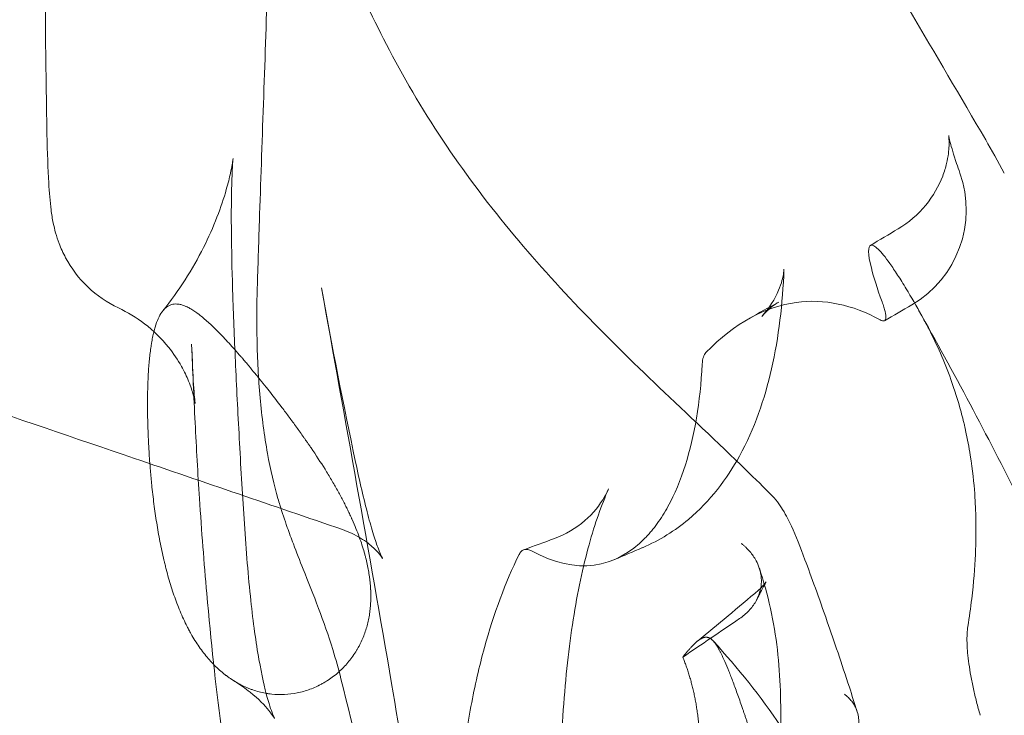
# Model space of a CAD drawing. Units: millimetres. Extents: x 64085 to 77097, y 2996 to 12935.
# Drawn here: x 69448 to 69492, y 8238 to 8270 of the extents above; entities that cross this region are included whole.
import ezdxf

# ---------------------------------------------------------------- set-up
doc = ezdxf.new("R2010")
doc.units = ezdxf.units.MM
doc.header["$LTSCALE"] = 25

# ---------------------------------------------------------------- blocks, each defined once
blk = doc.blocks.new('A$C654149B7')
at = {"color": 0, "linetype": 'Continuous', "lineweight": 0, "extrusion": (0, 0, -1)}
blk.add_arc((-25224.059, 10146.295), 5, 160.4643, 239.6821, dxfattribs=at)
at = {"color": 0, "linetype": 'Continuous', "lineweight": 0}
for centre, major_axis, ratio, start_param, end_param in [((25224.109, 10146.314), (4.663, 1.653), 0.000004, 0, 0.000017), ((25215.724, 10143.783), (5.043, -0.192), 0.000004, 0, 0.000016), ((25191.807, 10142.877), (4.998, -0.153), 0.523764, -0.000013, 0.000109), ((25216.081, 10144.843), (3.673, -3.393), 0.966928, -0.000001, 0.000006)]:
    blk.add_ellipse(centre, major_axis=major_axis, ratio=ratio, start_param=start_param, end_param=end_param, dxfattribs=at)
at = {"color": 0, "linetype": 'Continuous', "lineweight": 0, "extrusion": (0, 0, -1)}
for centre, major_axis, ratio, start_param, end_param in [((25208.213, 10135.617), (4.575, -2.015), 0.000013, 0, 0.000055), ((25193.062, 10131.374), (4.77, 1.498), 0.56757, -0.000022, -0.000001)]:
    blk.add_ellipse(centre, major_axis=major_axis, ratio=ratio, start_param=start_param, end_param=end_param, dxfattribs=at)
at = {"color": 0, "linetype": 'Continuous', "lineweight": 0}
for points, knots in [([(25200.826, 10223.873), (25200.826, 10223.873), (25200.83, 10223.829), (25200.862, 10223.571), (25200.901, 10223.253), (25201.039, 10222.274), (25201.129, 10221.667), (25201.365, 10220.203), (25201.502, 10219.394), (25201.821, 10217.638), (25201.998, 10216.709), (25202.392, 10214.753), (25202.611, 10213.719), (25203.096, 10211.531), (25203.368, 10210.363), (25203.978, 10207.861), (25204.323, 10206.515), (25205.103, 10203.613), (25205.546, 10202.049), (25206.556, 10198.661), (25207.132, 10196.836), (25208.436, 10192.919), (25209.176, 10190.831), (25210.857, 10186.348), (25211.814, 10183.96), (25213.98, 10178.872), (25215.208, 10176.181), (25217.972, 10170.503), (25219.528, 10167.538), (25222.88, 10161.503), (25224.68, 10158.43), (25227.647, 10153.392), (25228.801, 10151.44), (25229.946, 10149.473)], [66.689991, 66.689991, 66.689991, 66.689991, 70.07492, 70.07492, 75.963688, 75.963688, 80.922635, 80.922635, 85.040229, 85.040229, 88.652976, 88.652976, 92.150712, 92.150712, 95.857079, 95.857079, 100.030863, 100.030863, 104.889312, 104.889312, 110.652816, 110.652816, 117.416475, 117.416475, 125.39615, 125.39615, 134.716349, 134.716349, 145.42164, 145.42164, 156.644802, 156.644802, 163.694809, 163.694809, 163.694809, 163.694809]), ([(25197.529, 10187.668), (25197.61, 10185.069), (25197.662, 10182.199), (25197.671, 10177.46), (25197.664, 10175.749), (25197.633, 10172.085), (25197.605, 10170.116), (25197.533, 10166.222), (25197.49, 10164.289), (25197.39, 10160.463), (25197.334, 10158.561), (25197.214, 10154.803), (25197.15, 10152.938), (25197.022, 10149.292), (25196.959, 10147.497), (25196.868, 10144.731), (25196.835, 10143.71), (25196.805, 10142.725)], [0, 0, 0, 0, 10.080746, 10.080746, 15.537508, 15.537508, 21.558866, 21.558866, 27.344948, 27.344948, 33.04069, 33.04069, 38.740675, 38.740675, 44.452008, 44.452008, 47.923556, 47.923556, 47.923556, 47.923556]), ([(25187.239, 10149.739), (25187.183, 10152.476), (25187.158, 10155.213), (25187.149, 10162.915), (25187.215, 10167.876), (25187.293, 10172.829)], [0, 0, 0, 0, 10.000358, 10.000358, 28.152419, 28.152419, 28.152419, 28.152419]), ([(25197.585, 10169.055), (25197.773, 10168.11), (25197.974, 10167.182), (25198.553, 10164.784), (25199.031, 10162.989), (25200.043, 10159.93), (25200.462, 10158.774), (25201.484, 10156.268), (25202.106, 10154.914), (25203.578, 10152.105), (25204.448, 10150.642), (25206.355, 10147.823), (25207.388, 10146.456), (25209.567, 10143.844), (25210.711, 10142.588), (25213.084, 10140.142), (25214.319, 10138.948), (25216.896, 10136.508), (25218.24, 10135.255), (25219.742, 10133.777), (25219.942, 10133.579), (25220.14, 10133.38)], [14.068356, 14.068356, 14.068356, 14.068356, 20.198732, 20.198732, 28.6166, 28.6166, 33.314101, 33.314101, 38.581342, 38.581342, 44.24372, 44.24372, 49.649129, 49.649129, 54.816358, 54.816358, 59.955504, 59.955504, 65.462288, 65.462288, 66.309836, 66.309836, 66.309836, 66.309836]), ([(25190.491, 10141.834), (25189.979, 10142.074), (25189.501, 10142.402), (25188.689, 10143.178), (25188.343, 10143.639), (25187.972, 10144.331), (25187.874, 10144.551), (25187.666, 10145.098), (25187.583, 10145.417), (25187.482, 10145.905), (25187.452, 10146.101), (25187.375, 10146.691), (25187.346, 10147.077), (25187.282, 10148.15), (25187.256, 10148.896), (25187.239, 10149.739)], [0, 0, 0, 0, 1.70285, 1.70285, 3.402926, 3.402926, 4.166827, 4.166827, 5.368836, 5.368836, 6.374069, 6.374069, 8.531536, 8.531536, 11.571007, 11.571007, 11.571007, 11.571007]), ([(25225.958, 10145.429), (25226.437, 10145.715), (25226.87, 10146.089), (25227.555, 10146.921), (25227.818, 10147.389), (25228.063, 10148.031), (25228.122, 10148.226), (25228.24, 10148.726), (25228.268, 10149.005), (25228.283, 10149.38), (25228.276, 10149.501), (25228.265, 10149.641), (25228.26, 10149.671), (25228.26, 10149.671), (25228.26, 10149.668), (25228.266, 10149.634), (25228.288, 10149.525), (25228.388, 10149.138), (25228.486, 10148.806), (25228.668, 10148.263), (25228.718, 10148.119), (25228.772, 10147.967)], [0, 0, 0, 0, 1.783008, 1.783008, 3.537495, 3.537495, 4.319714, 4.319714, 5.698406, 5.698406, 6.913127, 6.913127, 8.016386, 8.016386, 8.372575, 8.372575, 10.481885, 10.481885, 13.434605, 13.434605, 14.413871, 14.413871, 14.413871, 14.413871]), ([(25192.509, 10141.698), (25193.237, 10142.612), (25193.864, 10143.599), (25194.825, 10145.504), (25195.181, 10146.459), (25195.479, 10147.5), (25195.542, 10147.759), (25195.651, 10148.26), (25195.685, 10148.475), (25195.704, 10148.609), (25195.706, 10148.629), (25195.706, 10148.629), (25195.704, 10148.609), (25195.693, 10148.493), (25195.68, 10148.324), (25195.653, 10147.791), (25195.639, 10147.387), (25195.623, 10146.356), (25195.623, 10145.696), (25195.642, 10144.179), (25195.663, 10143.294), (25195.726, 10141.362), (25195.77, 10140.291), (25195.874, 10138.051), (25195.935, 10136.864), (25196.065, 10134.454), (25196.136, 10133.213), (25196.3, 10130.803), (25196.396, 10129.614), (25196.619, 10127.537), (25196.746, 10126.612), (25197.007, 10125.142), (25197.144, 10124.543), (25197.371, 10123.722), (25197.47, 10123.448), (25197.572, 10123.197), (25197.597, 10123.148), (25197.597, 10123.148), (25197.593, 10123.156), (25197.556, 10123.22), (25197.48, 10123.343), (25197.15, 10123.744), (25196.863, 10124.044), (25196.267, 10124.52), (25196.022, 10124.695), (25195.749, 10124.865)], [0, 0, 0, 0, 3.672128, 3.672128, 7.138806, 7.138806, 8.451194, 8.451194, 10.27132, 10.27132, 11.099144, 11.099144, 11.907628, 11.907628, 13.775375, 13.775375, 16.212823, 16.212823, 19.070664, 19.070664, 22.237632, 22.237632, 25.657545, 25.657545, 29.225688, 29.225688, 32.910782, 32.910782, 36.572754, 36.572754, 39.854444, 39.854444, 42.756345, 42.756345, 45.409309, 45.409309, 47.304963, 47.304963, 48.090257, 48.090257, 51.107574, 51.107574, 54.827322, 54.827322, 56.891142, 56.891142, 56.891142, 56.891142]), ([(25227.039, 10141.467), (25226.786, 10141.924), (25226.549, 10142.336), (25226.192, 10142.928), (25226.062, 10143.139), (25225.876, 10143.426), (25225.816, 10143.517), (25225.699, 10143.69), (25225.641, 10143.775), (25225.376, 10144.148), (25225.197, 10144.367), (25224.979, 10144.577), (25224.916, 10144.627), (25224.806, 10144.687), (25224.759, 10144.697), (25224.577, 10144.647), (25224.579, 10144.302), (25224.845, 10143.241), (25225.007, 10142.728), (25225.231, 10142.116)], [0.0251681, 0.0251681, 0.0251681, 0.0251681, 0.125, 0.125, 0.1875, 0.1875, 0.21875, 0.21875, 0.25, 0.25, 0.375, 0.375, 0.4375, 0.4375, 0.5, 0.5, 0.75, 0.75, 0.90877, 0.90877, 0.90877, 0.90877]), ([(25220.767, 10143.592), (25220.707, 10142.026), (25220.531, 10140.511), (25219.885, 10137.678), (25219.431, 10136.345), (25218.169, 10134.053), (25217.416, 10133.048), (25215.816, 10131.705), (25215.112, 10131.258), (25214.332, 10130.927)], [0, 0, 0, 0, 8.913988, 8.913988, 17.42765, 17.42765, 24.489517, 24.489517, 28.816908, 28.816908, 28.816908, 28.816908]), ([(25219.754, 10141.45), (25220.097, 10141.821), (25220.362, 10142.251), (25220.59, 10142.793), (25220.641, 10142.944), (25220.706, 10143.182), (25220.726, 10143.276), (25220.761, 10143.479), (25220.765, 10143.561), (25220.767, 10143.592)], [0, 0, 0, 0, 1.779616, 1.779616, 2.505427, 2.505427, 3.083276, 3.083276, 4.014657, 4.014657, 4.014657, 4.014657]), ([(25194.721, 9955.637), (25194.961, 9958.911), (25195.246, 9962.185), (25196.078, 9970.601), (25196.682, 9975.752), (25197.947, 9985.303), (25198.591, 9989.706), (25199.85, 9997.889), (25200.454, 10001.674), (25201.696, 10009.524), (25202.335, 10013.593), (25203.694, 10022.777), (25204.385, 10027.895), (25205.593, 10038.512), (25206.104, 10044.014), (25206.885, 10055.104), (25207.155, 10060.694), (25207.428, 10071.62), (25207.443, 10076.958), (25207.189, 10087.397), (25206.931, 10092.502), (25206.126, 10102.146), (25205.613, 10106.692), (25204.389, 10115.741), (25203.677, 10120.247), (25201.899, 10130.751), (25200.797, 10136.744), (25199.732, 10142.749)], [0, 0, 0, 0, 10.00116, 10.00116, 25.681441, 25.681441, 39.034738, 39.034738, 50.523051, 50.523051, 62.900856, 62.900856, 78.466937, 78.466937, 95.098502, 95.098502, 111.910697, 111.910697, 127.924508, 127.924508, 143.245079, 143.245079, 156.957659, 156.957659, 170.652799, 170.652799, 188.951755, 188.951755, 188.951755, 188.951755]), ([(25196.805, 10142.725), (25196.783, 10142.005), (25196.777, 10141.199), (25196.814, 10139.519), (25196.858, 10138.622), (25197.013, 10136.879), (25197.127, 10136.008), (25197.407, 10134.463), (25197.571, 10133.758), (25197.774, 10133.062), (25197.803, 10132.965), (25197.833, 10132.872)], [0, 0, 0, 0, 2.620928, 2.620928, 5.275381, 5.275381, 7.873323, 7.873323, 10.302661, 10.302661, 10.706207, 10.706207, 10.706207, 10.706207]), ([(25225.138, 10141.288), (25223.884, 10141.982), (25222.597, 10142.257), (25219.923, 10141.894), (25218.539, 10141.16), (25217.22, 10139.809)], [0.0628987, 0.0628987, 0.0628987, 0.0628987, 0.5, 0.5, 0.9810813, 0.9810813, 0.9810813, 0.9810813]), ([(25225.138, 10141.288), (25225.217, 10141.244), (25225.278, 10141.23), (25225.343, 10141.251), (25225.361, 10141.265), (25225.381, 10141.297), (25225.386, 10141.309), (25225.395, 10141.338), (25225.398, 10141.354), (25225.408, 10141.442), (25225.398, 10141.54), (25225.362, 10141.696), (25225.354, 10141.728), (25225.335, 10141.797), (25225.325, 10141.834), (25225.29, 10141.947), (25225.263, 10142.028), (25225.231, 10142.116)], [0, 0, 0, 0, 0.25, 0.25, 0.375, 0.375, 0.4375, 0.4375, 0.5, 0.5, 0.75, 0.75, 0.8125, 0.8125, 0.875, 0.875, 1, 1, 1, 1]), ([(25193.82, 10140.182), (25193.848, 10139.451), (25193.878, 10138.82), (25193.938, 10137.893), (25193.973, 10137.556), (25193.982, 10137.49), (25193.983, 10137.487), (25193.983, 10137.487), (25193.978, 10137.523), (25193.948, 10137.669), (25193.927, 10137.759), (25193.85, 10138.039), (25193.781, 10138.259), (25193.594, 10138.715), (25193.485, 10138.945), (25193.193, 10139.467), (25192.996, 10139.763), (25192.457, 10140.435), (25192.083, 10140.802), (25191.308, 10141.395), (25190.909, 10141.638), (25190.49, 10141.834)], [0, 0, 0, 0, 3.631677, 3.631677, 7.117878, 7.117878, 7.438889, 7.438889, 8.550105, 8.550105, 9.358295, 9.358295, 10.416935, 10.416935, 11.308882, 11.308882, 12.435923, 12.435923, 14.02165, 14.02165, 15.426195, 15.426195, 15.426195, 15.426195]), ([(25197.463, 10124.262), (25197.415, 10124.267), (25197.366, 10124.273), (25197.318, 10124.28), (25197.27, 10124.287), (25197.221, 10124.295), (25197.173, 10124.304), (25197.077, 10124.322), (25196.981, 10124.343), (25196.886, 10124.369), (25196.791, 10124.394), (25196.696, 10124.423), (25196.603, 10124.455), (25196.556, 10124.472), (25196.509, 10124.489), (25196.462, 10124.507), (25196.416, 10124.525), (25196.37, 10124.544), (25196.324, 10124.564), (25196.232, 10124.603), (25196.141, 10124.646), (25196.051, 10124.693), (25196.007, 10124.716), (25195.962, 10124.74), (25195.918, 10124.765), (25195.907, 10124.771), (25195.896, 10124.777), (25195.885, 10124.784), (25195.874, 10124.79), (25195.863, 10124.796), (25195.851, 10124.803), (25195.829, 10124.816), (25195.807, 10124.829), (25195.785, 10124.843), (25195.697, 10124.897), (25195.612, 10124.952), (25195.527, 10125.012), (25195.484, 10125.042), (25195.442, 10125.073), (25195.399, 10125.106), (25195.388, 10125.114), (25195.377, 10125.122), (25195.367, 10125.13), (25195.356, 10125.139), (25195.345, 10125.147), (25195.335, 10125.155), (25195.314, 10125.171), (25195.293, 10125.188), (25195.272, 10125.205), (25195.188, 10125.272), (25195.107, 10125.342), (25195.027, 10125.416), (25194.947, 10125.489), (25194.87, 10125.564), (25194.794, 10125.642), (25194.643, 10125.798), (25194.5, 10125.965), (25194.364, 10126.142), (25194.228, 10126.319), (25194.098, 10126.507), (25193.973, 10126.707), (25193.91, 10126.807), (25193.849, 10126.91), (25193.789, 10127.016), (25193.759, 10127.07), (25193.729, 10127.124), (25193.7, 10127.179), (25193.693, 10127.192), (25193.685, 10127.206), (25193.678, 10127.22), (25193.674, 10127.227), (25193.671, 10127.234), (25193.667, 10127.24), (25193.663, 10127.247), (25193.66, 10127.254), (25193.656, 10127.261), (25193.642, 10127.288), (25193.628, 10127.316), (25193.614, 10127.344), (25193.557, 10127.454), (25193.502, 10127.568), (25193.449, 10127.683), (25193.396, 10127.798), (25193.344, 10127.915), (25193.295, 10128.034), (25193.195, 10128.271), (25193.103, 10128.515), (25193.016, 10128.766), (25192.929, 10129.017), (25192.849, 10129.275), (25192.773, 10129.54), (25192.735, 10129.673), (25192.698, 10129.808), (25192.663, 10129.944), (25192.645, 10130.013), (25192.628, 10130.082), (25192.611, 10130.151), (25192.602, 10130.185), (25192.594, 10130.22), (25192.585, 10130.255), (25192.581, 10130.272), (25192.577, 10130.289), (25192.573, 10130.307), (25192.569, 10130.325), (25192.564, 10130.342), (25192.56, 10130.36), (25192.494, 10130.643), (25192.434, 10130.924), (25192.379, 10131.205), (25192.324, 10131.487), (25192.275, 10131.768), (25192.23, 10132.053), (25192.207, 10132.196), (25192.185, 10132.34), (25192.165, 10132.483), (25192.144, 10132.627), (25192.125, 10132.771), (25192.106, 10132.915), (25192.069, 10133.204), (25192.036, 10133.494), (25192.005, 10133.791), (25192.001, 10133.828), (25191.998, 10133.865), (25191.994, 10133.902), (25191.99, 10133.939), (25191.987, 10133.976), (25191.983, 10134.013), (25191.976, 10134.086), (25191.969, 10134.16), (25191.963, 10134.233), (25191.956, 10134.306), (25191.95, 10134.379), (25191.943, 10134.452), (25191.937, 10134.525), (25191.931, 10134.598), (25191.926, 10134.67), (25191.903, 10134.958), (25191.884, 10135.239), (25191.869, 10135.516), (25191.867, 10135.551), (25191.865, 10135.585), (25191.863, 10135.62), (25191.863, 10135.628), (25191.862, 10135.637), (25191.862, 10135.645), (25191.861, 10135.654), (25191.861, 10135.663), (25191.86, 10135.671), (25191.859, 10135.689), (25191.859, 10135.706), (25191.858, 10135.724), (25191.854, 10135.794), (25191.851, 10135.863), (25191.848, 10135.932), (25191.842, 10136.07), (25191.836, 10136.205), (25191.832, 10136.341), (25191.827, 10136.476), (25191.824, 10136.611), (25191.821, 10136.746), (25191.818, 10136.882), (25191.816, 10137.016), (25191.815, 10137.151), (25191.814, 10137.185), (25191.814, 10137.218), (25191.814, 10137.252), (25191.814, 10137.269), (25191.814, 10137.286), (25191.814, 10137.303), (25191.814, 10137.32), (25191.814, 10137.337), (25191.814, 10137.354), (25191.813, 10137.421), (25191.813, 10137.487), (25191.814, 10137.552), (25191.814, 10137.683), (25191.815, 10137.811), (25191.817, 10137.936), (25191.821, 10138.186), (25191.829, 10138.426), (25191.84, 10138.659), (25191.846, 10138.775), (25191.852, 10138.89), (25191.859, 10139.001), (25191.867, 10139.113), (25191.875, 10139.222), (25191.884, 10139.328), (25191.903, 10139.541), (25191.925, 10139.744), (25191.952, 10139.939), (25191.958, 10139.988), (25191.965, 10140.037), (25191.972, 10140.085), (25191.976, 10140.109), (25191.98, 10140.133), (25191.983, 10140.156), (25191.987, 10140.18), (25191.991, 10140.203), (25191.995, 10140.226), (25192.01, 10140.319), (25192.026, 10140.408), (25192.044, 10140.493), (25192.052, 10140.536), (25192.061, 10140.578), (25192.07, 10140.619), (25192.08, 10140.66), (25192.089, 10140.7), (25192.099, 10140.739), (25192.118, 10140.817), (25192.138, 10140.891), (25192.159, 10140.962), (25192.201, 10141.103), (25192.248, 10141.23), (25192.299, 10141.343), (25192.35, 10141.457), (25192.406, 10141.557), (25192.468, 10141.644), (25192.499, 10141.687), (25192.531, 10141.727), (25192.565, 10141.764), (25192.599, 10141.801), (25192.634, 10141.833), (25192.67, 10141.861), (25192.742, 10141.918), (25192.817, 10141.958), (25192.897, 10141.983), (25192.977, 10142.008), (25193.062, 10142.017), (25193.154, 10142.011), (25193.177, 10142.01), (25193.2, 10142.008), (25193.224, 10142.004), (25193.248, 10142.001), (25193.272, 10141.996), (25193.297, 10141.991), (25193.347, 10141.98), (25193.398, 10141.965), (25193.451, 10141.946), (25193.478, 10141.936), (25193.505, 10141.926), (25193.532, 10141.914), (25193.546, 10141.908), (25193.56, 10141.902), (25193.574, 10141.896), (25193.588, 10141.89), (25193.602, 10141.883), (25193.616, 10141.877), (25193.672, 10141.85), (25193.73, 10141.819), (25193.789, 10141.785), (25193.907, 10141.716), (25194.03, 10141.633), (25194.16, 10141.533), (25194.225, 10141.483), (25194.292, 10141.429), (25194.361, 10141.372), (25194.429, 10141.315), (25194.499, 10141.254), (25194.571, 10141.189), (25194.714, 10141.059), (25194.865, 10140.914), (25195.024, 10140.753), (25195.064, 10140.712), (25195.105, 10140.671), (25195.146, 10140.629), (25195.186, 10140.586), (25195.228, 10140.543), (25195.269, 10140.499), (25195.352, 10140.412), (25195.437, 10140.321), (25195.523, 10140.227), (25195.695, 10140.039), (25195.873, 10139.838), (25196.059, 10139.623), (25196.071, 10139.61), (25196.082, 10139.596), (25196.094, 10139.582), (25196.106, 10139.569), (25196.118, 10139.555), (25196.13, 10139.541), (25196.153, 10139.514), (25196.177, 10139.486), (25196.201, 10139.458), (25196.249, 10139.402), (25196.297, 10139.345), (25196.345, 10139.288), (25196.442, 10139.173), (25196.54, 10139.055), (25196.641, 10138.932), (25196.715, 10138.842), (25196.79, 10138.75), (25196.867, 10138.655)], [0, 0, 0, 0, 1, 1, 1, 2, 2, 2, 3, 3, 3, 4, 4, 4, 5, 5, 5, 6, 6, 6, 7, 7, 7, 8, 8, 8, 9, 9, 9, 10, 10, 10, 11, 11, 11, 12, 12, 12, 13, 13, 13, 14, 14, 14, 15, 15, 15, 16, 16, 16, 17, 17, 17, 18, 18, 18, 19, 19, 19, 20, 20, 20, 21, 21, 21, 22, 22, 22, 23, 23, 23, 24, 24, 24, 25, 25, 25, 26, 26, 26, 27, 27, 27, 28, 28, 28, 29, 29, 29, 30, 30, 30, 31, 31, 31, 32, 32, 32, 33, 33, 33, 34, 34, 34, 35, 35, 35, 36, 36, 36, 37, 37, 37, 38, 38, 38, 39, 39, 39, 40, 40, 40, 41, 41, 41, 42, 42, 42, 43, 43, 43, 44, 44, 44, 45, 45, 45, 46, 46, 46, 47, 47, 47, 48, 48, 48, 49, 49, 49, 50, 50, 50, 51, 51, 51, 52, 52, 52, 53, 53, 53, 54, 54, 54, 55, 55, 55, 56, 56, 56, 57, 57, 57, 58, 58, 58, 59, 59, 59, 60, 60, 60, 61, 61, 61, 62, 62, 62, 63, 63, 63, 64, 64, 64, 65, 65, 65, 66, 66, 66, 67, 67, 67, 68, 68, 68, 69, 69, 69, 70, 70, 70, 71, 71, 71, 72, 72, 72, 73, 73, 73, 74, 74, 74, 75, 75, 75, 76, 76, 76, 77, 77, 77, 78, 78, 78, 79, 79, 79, 80, 80, 80, 81, 81, 81, 82, 82, 82, 83, 83, 83, 84, 84, 84, 85, 85, 85, 86, 86, 86, 87, 87, 87, 88, 88, 88, 89, 89, 89, 90, 90, 90, 91, 91, 91, 92, 92, 92, 93, 93, 93, 94, 94, 94, 95, 95, 95, 96, 96, 96, 96.734549, 96.734549, 96.734549, 96.734549]), ([(25226.89, 10141.735), (25228.479, 10138.909), (25230.022, 10136.04), (25232.171, 10131.672), (25232.855, 10130.215), (25233.509, 10128.743)], [0, 0, 0, 0, 10.003717, 10.003717, 14.931513, 14.931513, 14.931513, 14.931513]), ([(25229.309, 10128.597), (25229.49, 10130.087), (25229.516, 10131.271), (25229.495, 10132.317), (25229.492, 10132.429), (25229.487, 10132.565), (25229.486, 10132.589), (25229.485, 10132.625), (25229.484, 10132.644), (25229.482, 10132.702), (25229.48, 10132.742), (25229.471, 10132.955), (25229.46, 10133.157), (25229.41, 10133.856), (25229.354, 10134.446), (25229.188, 10135.487), (25229.119, 10135.86), (25229.02, 10136.307), (25229.009, 10136.356), (25228.992, 10136.432), (25228.988, 10136.448), (25228.98, 10136.481), (25228.977, 10136.498), (25228.957, 10136.581), (25228.941, 10136.647), (25228.892, 10136.845), (25228.859, 10136.975), (25228.686, 10137.618), (25228.53, 10138.108), (25228.064, 10139.406), (25227.725, 10140.166), (25227.365, 10140.863)], [0, 0, 0, 0, 0.25, 0.25, 0.28125, 0.28125, 0.2890625, 0.2890625, 0.296875, 0.296875, 0.3125, 0.3125, 0.375, 0.375, 0.5, 0.5, 0.5625, 0.5625, 0.5703125, 0.5703125, 0.5742188, 0.5742188, 0.578125, 0.578125, 0.59375, 0.59375, 0.625, 0.625, 0.75, 0.75, 0.9730666, 0.9730666, 0.9730666, 0.9730666]), ([(25200.678, 10131.752), (25197.524, 10132.831), (25194.37, 10133.909), (25185.807, 10136.837), (25180.394, 10138.675), (25174.99, 10140.538)], [0, 0, 0, 0, 10, 10, 27.148796, 27.148796, 27.148796, 27.148796]), ([(25202.642, 10031.67), (25202.642, 10031.67), (25202.646, 10031.699), (25202.666, 10031.859), (25202.693, 10032.071), (25202.769, 10032.683), (25202.822, 10033.121), (25202.954, 10034.246), (25203.036, 10034.974), (25203.225, 10036.728), (25203.333, 10037.79), (25203.559, 10040.217), (25203.678, 10041.607), (25203.908, 10044.654), (25204.019, 10046.325), (25204.229, 10050.12), (25204.322, 10052.29), (25204.463, 10056.841), (25204.509, 10059.233), (25204.56, 10063.916), (25204.569, 10066.189), (25204.59, 10070.628), (25204.603, 10072.813), (25204.607, 10076.661), (25204.603, 10078.328), (25204.555, 10081.277), (25204.518, 10082.588), (25204.405, 10084.857), (25204.336, 10085.849), (25204.152, 10087.806), (25204.033, 10088.772), (25203.662, 10091.121), (25203.349, 10092.627), (25202.663, 10095.325), (25202.332, 10096.485), (25201.504, 10099.17), (25200.986, 10100.698), (25199.574, 10104.755), (25198.646, 10107.309), (25197.327, 10111.662), (25196.86, 10113.456), (25196.212, 10116.359), (25195.984, 10117.53), (25195.541, 10120.068), (25195.34, 10121.422), (25194.914, 10124.678), (25194.701, 10126.645), (25194.385, 10130.224), (25194.272, 10131.695), (25194.101, 10134.309), (25194.035, 10135.467), (25193.917, 10137.813), (25193.865, 10139.008), (25193.82, 10140.176)], [105.845433, 105.845433, 105.845433, 105.845433, 107.133249, 107.133249, 109.943013, 109.943013, 113.51215, 113.51215, 118.084085, 118.084085, 123.676033, 123.676033, 130.045687, 130.045687, 136.908597, 136.908597, 145.353915, 145.353915, 153.953507, 153.953507, 161.579178, 161.579178, 168.352585, 168.352585, 173.28272, 173.28272, 177.236199, 177.236199, 180.586005, 180.586005, 184.219372, 184.219372, 189.340411, 189.340411, 193.06939, 193.06939, 197.98864, 197.98864, 206.168149, 206.168149, 212.098069, 212.098069, 216.367698, 216.367698, 221.613679, 221.613679, 228.689327, 228.689327, 233.112198, 233.112198, 236.562185, 236.562185, 240.220149, 240.220149, 240.220149, 240.220149]), ([(25217.048, 10139.273), (25216.958, 10137.545), (25216.697, 10136), (25216.061, 10133.991), (25215.796, 10133.358), (25215.337, 10132.523), (25215.174, 10132.264), (25214.915, 10131.906), (25214.827, 10131.792), (25214.69, 10131.628), (25214.644, 10131.575), (25214.551, 10131.471), (25214.501, 10131.417), (25213.106, 10129.976), (25211.318, 10129.668), (25209.307, 10130.769)], [0.0166828, 0.0166828, 0.0166828, 0.0166828, 0.25, 0.25, 0.375, 0.375, 0.4375, 0.4375, 0.46875, 0.46875, 0.484375, 0.484375, 0.5, 0.5, 0.9697907, 0.9697907, 0.9697907, 0.9697907]), ([(25196.867, 10138.655), (25196.895, 10138.621), (25196.923, 10138.586), (25196.951, 10138.552), (25196.977, 10138.519), (25197.004, 10138.486), (25197.031, 10138.452), (25197.044, 10138.435), (25197.058, 10138.419), (25197.071, 10138.402), (25197.085, 10138.385), (25197.099, 10138.368), (25197.112, 10138.351), (25197.166, 10138.283), (25197.22, 10138.215), (25197.274, 10138.147), (25197.49, 10137.874), (25197.708, 10137.594), (25197.927, 10137.305), (25198.037, 10137.16), (25198.147, 10137.014), (25198.257, 10136.865), (25198.368, 10136.716), (25198.478, 10136.565), (25198.589, 10136.412), (25198.699, 10136.259), (25198.81, 10136.103), (25198.921, 10135.945), (25198.935, 10135.925), (25198.949, 10135.906), (25198.963, 10135.886), (25198.977, 10135.866), (25198.991, 10135.845), (25199.005, 10135.825), (25199.033, 10135.784), (25199.061, 10135.745), (25199.088, 10135.706), (25199.115, 10135.666), (25199.142, 10135.627), (25199.169, 10135.587), (25199.183, 10135.567), (25199.197, 10135.546), (25199.211, 10135.525), (25199.215, 10135.52), (25199.219, 10135.515), (25199.222, 10135.51), (25199.226, 10135.505), (25199.229, 10135.499), (25199.233, 10135.494), (25199.24, 10135.484), (25199.247, 10135.474), (25199.254, 10135.463), (25199.475, 10135.137), (25199.688, 10134.813), (25199.888, 10134.492), (25199.938, 10134.412), (25199.988, 10134.332), (25200.036, 10134.252), (25200.085, 10134.172), (25200.133, 10134.093), (25200.18, 10134.013), (25200.274, 10133.855), (25200.364, 10133.698), (25200.45, 10133.544), (25200.536, 10133.389), (25200.618, 10133.237), (25200.697, 10133.086), (25200.736, 10133.011), (25200.774, 10132.936), (25200.812, 10132.862), (25200.83, 10132.825), (25200.849, 10132.788), (25200.867, 10132.751), (25200.872, 10132.742), (25200.876, 10132.732), (25200.881, 10132.723), (25200.883, 10132.719), (25200.885, 10132.714), (25200.887, 10132.709), (25200.89, 10132.705), (25200.892, 10132.7), (25200.895, 10132.695), (25200.904, 10132.675), (25200.913, 10132.656), (25200.922, 10132.637), (25200.958, 10132.563), (25200.99, 10132.496), (25201.023, 10132.425), (25201.039, 10132.389), (25201.056, 10132.353), (25201.074, 10132.315), (25201.082, 10132.295), (25201.09, 10132.278), (25201.098, 10132.26), (25201.106, 10132.242), (25201.114, 10132.224), (25201.122, 10132.206), (25201.185, 10132.064), (25201.244, 10131.927), (25201.297, 10131.795), (25201.405, 10131.53), (25201.494, 10131.284), (25201.569, 10131.052), (25201.607, 10130.936), (25201.641, 10130.824), (25201.672, 10130.716), (25201.679, 10130.689), (25201.687, 10130.662), (25201.694, 10130.635), (25201.701, 10130.609), (25201.708, 10130.583), (25201.715, 10130.557), (25201.729, 10130.506), (25201.742, 10130.455), (25201.754, 10130.404), (25201.779, 10130.302), (25201.802, 10130.202), (25201.822, 10130.103), (25201.843, 10130.004), (25201.861, 10129.906), (25201.877, 10129.808), (25201.885, 10129.758), (25201.893, 10129.709), (25201.9, 10129.659), (25201.908, 10129.609), (25201.914, 10129.56), (25201.921, 10129.51), (25201.933, 10129.41), (25201.943, 10129.31), (25201.951, 10129.21), (25201.955, 10129.16), (25201.959, 10129.11), (25201.962, 10129.061), (25201.962, 10129.049), (25201.963, 10129.036), (25201.964, 10129.024), (25201.964, 10129.018), (25201.964, 10129.012), (25201.965, 10129.006), (25201.965, 10129), (25201.965, 10128.994), (25201.966, 10128.987), (25201.967, 10128.962), (25201.968, 10128.937), (25201.969, 10128.913), (25201.972, 10128.813), (25201.973, 10128.716), (25201.971, 10128.619), (25201.97, 10128.523), (25201.966, 10128.426), (25201.96, 10128.333), (25201.953, 10128.239), (25201.945, 10128.146), (25201.933, 10128.055), (25201.922, 10127.963), (25201.909, 10127.872), (25201.893, 10127.782), (25201.877, 10127.691), (25201.858, 10127.601), (25201.836, 10127.511), (25201.793, 10127.331), (25201.739, 10127.154), (25201.673, 10126.978), (25201.607, 10126.802), (25201.529, 10126.626), (25201.435, 10126.451), (25201.429, 10126.44), (25201.423, 10126.429), (25201.417, 10126.418), (25201.416, 10126.415), (25201.414, 10126.412), (25201.413, 10126.409), (25201.412, 10126.408), (25201.411, 10126.407), (25201.411, 10126.406), (25201.41, 10126.404), (25201.409, 10126.403), (25201.409, 10126.402), (25201.406, 10126.397), (25201.403, 10126.392), (25201.4, 10126.386), (25201.388, 10126.365), (25201.375, 10126.341), (25201.361, 10126.318), (25201.355, 10126.306), (25201.348, 10126.295), (25201.342, 10126.284), (25201.338, 10126.279), (25201.335, 10126.274), (25201.332, 10126.269), (25201.332, 10126.267), (25201.331, 10126.266), (25201.33, 10126.265), (25201.329, 10126.264), (25201.329, 10126.263), (25201.328, 10126.261), (25201.326, 10126.258), (25201.325, 10126.256), (25201.323, 10126.253), (25201.31, 10126.231), (25201.297, 10126.209), (25201.283, 10126.188), (25201.229, 10126.102), (25201.173, 10126.018), (25201.114, 10125.937), (25200.996, 10125.774), (25200.867, 10125.621), (25200.728, 10125.478), (25200.664, 10125.412), (25200.598, 10125.348), (25200.53, 10125.286)], [96.734549, 96.734549, 96.734549, 96.734549, 97, 97, 97, 98, 98, 98, 99, 99, 99, 100, 100, 100, 101, 101, 101, 102, 102, 102, 103, 103, 103, 104, 104, 104, 105, 105, 105, 106, 106, 106, 107, 107, 107, 108, 108, 108, 109, 109, 109, 110, 110, 110, 111, 111, 111, 112, 112, 112, 113, 113, 113, 114, 114, 114, 115, 115, 115, 116, 116, 116, 117, 117, 117, 118, 118, 118, 119, 119, 119, 120, 120, 120, 121, 121, 121, 122, 122, 122, 123, 123, 123, 124, 124, 124, 125, 125, 125, 126, 126, 126, 127, 127, 127, 128, 128, 128, 129, 129, 129, 130, 130, 130, 131, 131, 131, 132, 132, 132, 133, 133, 133, 134, 134, 134, 135, 135, 135, 136, 136, 136, 137, 137, 137, 138, 138, 138, 139, 139, 139, 140, 140, 140, 141, 141, 141, 142, 142, 142, 143, 143, 143, 144, 144, 144, 145, 145, 145, 146, 146, 146, 147, 147, 147, 148, 148, 148, 149, 149, 149, 150, 150, 150, 151, 151, 151, 152, 152, 152, 153, 153, 153, 154, 154, 154, 155, 155, 155, 156, 156, 156, 157, 157, 157, 158, 158, 158, 159, 159, 159, 160, 160, 160, 161, 161, 161, 162, 162, 162, 163, 163, 163, 164, 164, 164, 165, 165, 165, 165.458337, 165.458337, 165.458337, 165.458337]), ([(25201.28, 10134.814), (25201.464, 10133.949), (25201.652, 10133.13), (25201.926, 10132.094), (25202.014, 10131.782), (25202.176, 10131.265), (25202.249, 10131.05), (25202.363, 10130.75), (25202.408, 10130.642), (25202.473, 10130.498), (25202.496, 10130.454), (25202.505, 10130.437), (25202.506, 10130.435), (25202.506, 10130.435), (25202.5, 10130.445), (25202.461, 10130.506), (25202.396, 10130.6), (25202.18, 10130.841), (25202.031, 10130.985), (25201.643, 10131.286), (25201.393, 10131.443), (25200.977, 10131.64), (25200.83, 10131.7), (25200.678, 10131.752)], [0, 0, 0, 0, 2.918408, 2.918408, 4.315047, 4.315047, 5.565747, 5.565747, 6.522514, 6.522514, 7.368587, 7.368587, 7.557747, 7.557747, 8.018852, 8.018852, 9.102107, 9.102107, 10.128671, 10.128671, 11.263706, 11.263706, 11.835544, 11.835544, 11.835544, 11.835544]), ([(25210.322, 10131.342), (25210.829, 10131.528), (25211.308, 10131.813), (25212.082, 10132.482), (25212.393, 10132.872), (25212.677, 10133.365), (25212.738, 10133.488), (25212.788, 10133.602)], [0, 0, 0, 0, 1.802774, 1.802774, 3.515344, 3.515344, 4.093726, 4.093726, 4.093726, 4.093726]), ([(25212.789, 10133.602), (25212.467, 10132.873), (25212.167, 10132.026), (25211.62, 10130.051), (25211.377, 10128.911), (25210.984, 10126.4), (25210.832, 10125.03), (25210.626, 10122.068), (25210.572, 10120.471), (25210.573, 10117.076), (25210.63, 10115.277), (25210.782, 10112.551), (25210.836, 10111.715), (25210.899, 10110.861)], [0, 0, 0, 0, 10.006572, 10.006572, 20.470962, 20.470962, 30.768652, 30.768652, 41.03634, 41.03634, 51.158944, 51.158944, 55.474304, 55.474304, 55.474304, 55.474304]), ([(25220.145, 10133.381), (25220.399, 10133.126), (25220.573, 10132.876), (25220.878, 10132.38), (25220.994, 10132.139), (25221.307, 10131.456), (25221.502, 10130.961), (25222.014, 10129.605), (25222.355, 10128.659), (25223.051, 10126.663), (25223.392, 10125.66), (25223.862, 10124.211), (25223.98, 10123.841), (25224.101, 10123.458)], [0, 0, 0, 0, 1.72144, 1.72144, 3.915353, 3.915353, 7.989917, 7.989917, 13.389062, 13.389062, 17.783112, 17.783112, 19.250321, 19.250321, 19.250321, 19.250321]), ([(25197.833, 10132.872), (25197.94, 10132.53), (25198.054, 10132.184), (25198.261, 10131.594), (25198.352, 10131.346), (25198.589, 10130.72), (25198.739, 10130.342), (25199.356, 10128.795), (25199.851, 10127.566), (25200.378, 10125.853), (25200.503, 10125.405), (25200.614, 10124.955)], [0, 0, 0, 0, 1.367821, 1.367821, 2.393665, 2.393665, 3.932687, 3.932687, 8.557423, 8.557423, 10.161414, 10.161414, 10.161414, 10.161414]), ([(25208.724, 10130.623), (25208.754, 10130.683), (25208.789, 10130.731), (25208.867, 10130.804), (25208.911, 10130.828), (25208.984, 10130.847), (25209.01, 10130.85), (25209.063, 10130.85), (25209.091, 10130.847), (25209.178, 10130.829), (25209.24, 10130.805), (25209.307, 10130.769)], [0, 0, 0, 0, 0.25, 0.25, 0.5, 0.5, 0.625, 0.625, 0.75, 0.75, 1, 1, 1, 1]), ([(25219.644, 10130), (25219.607, 10130.114), (25219.558, 10130.226), (25219.48, 10130.372), (25219.459, 10130.408), (25219.415, 10130.479), (25219.392, 10130.515), (25219.319, 10130.619), (25219.215, 10130.755), (25219.094, 10130.881), (25218.998, 10130.973), (25218.948, 10131.018), (25218.896, 10131.062), (25218.861, 10131.091), (25218.843, 10131.106), (25218.825, 10131.12)], [0.6562648, 0.6562648, 0.6562648, 0.6562648, 0.75, 0.75, 0.78125, 0.78125, 0.8125, 0.8125, 0.875, 0.9375, 0.9375, 0.96875, 0.984375, 0.984375, 1, 1, 1, 1]), ([(25208.724, 10130.623), (25208.09, 10129.346), (25207.568, 10127.934), (25206.909, 10125.532), (25206.704, 10124.639), (25206.439, 10123.237), (25206.357, 10122.76), (25206.245, 10122.028), (25206.209, 10121.781), (25206.157, 10121.408), (25206.141, 10121.283), (25206.116, 10121.094), (25206.108, 10121.031), (25206.092, 10120.905), (25206.085, 10120.845), (25205.946, 10119.701), (25205.845, 10118.584), (25205.737, 10116.85), (25205.709, 10116.263), (25205.676, 10115.367), (25205.667, 10115.066), (25205.652, 10114.46), (25205.647, 10114.159), (25205.614, 10111.532), (25205.687, 10109.028), (25205.847, 10106.341)], [0.0225584, 0.0225584, 0.0225584, 0.0225584, 0.25, 0.25, 0.375, 0.375, 0.4375, 0.4375, 0.46875, 0.46875, 0.484375, 0.484375, 0.4921875, 0.4921875, 0.5, 0.5, 0.625, 0.625, 0.6875, 0.6875, 0.71875, 0.71875, 0.75, 0.75, 0.9810538, 0.9810538, 0.9810538, 0.9810538]), ([(25218.745, 10127.7), (25218.906, 10127.809), (25219.047, 10127.929), (25219.233, 10128.125), (25219.29, 10128.193), (25219.396, 10128.334), (25219.444, 10128.406), (25219.57, 10128.627), (25219.633, 10128.779), (25219.687, 10128.976), (25219.696, 10129.016), (25219.712, 10129.095), (25219.718, 10129.135), (25219.734, 10129.253), (25219.745, 10129.412), (25219.734, 10129.57), (25219.719, 10129.689), (25219.713, 10129.728), (25219.697, 10129.807), (25219.688, 10129.846), (25219.668, 10129.923), (25219.657, 10129.962), (25219.644, 10130)], [0, 0, 0, 0, 0.125, 0.125, 0.1875, 0.1875, 0.25, 0.25, 0.375, 0.375, 0.40625, 0.40625, 0.4375, 0.4375, 0.5, 0.5625, 0.5625, 0.59375, 0.59375, 0.625, 0.625, 0.6562648, 0.6562648, 0.6562648, 0.6562648]), ([(25219.642, 10129.999), (25220.043, 10128.803), (25220.324, 10127.539), (25220.612, 10125.042), (25220.639, 10123.795), (25220.577, 10120.98), (25220.45, 10119.406), (25220.077, 10115.651), (25219.817, 10113.448), (25219.304, 10108.732), (25219.057, 10106.207), (25218.821, 10103.177), (25218.786, 10102.699), (25218.752, 10102.221)], [0, 0, 0, 0, 4.182892, 4.182892, 8.30214, 8.30214, 13.460666, 13.460666, 20.525293, 20.525293, 28.341, 28.341, 29.799287, 29.799287, 29.799287, 29.799287]), ([(25219.879, 10129.235), (25219.867, 10129.212), (25219.853, 10129.187), (25219.801, 10129.089), (25219.755, 10129.002), (25219.678, 10128.854), (25219.652, 10128.803), (25219.586, 10128.677), (25219.55, 10128.609), (25219.512, 10128.537)], [3.565304, 3.565304, 3.565304, 3.565304, 3.939777, 3.939777, 4.92916, 4.92916, 5.429762, 5.429762, 5.934302, 5.934302, 5.934302, 5.934302]), ([(25219.611, 10128.995), (25219.761, 10129.122), (25219.854, 10129.233), (25219.943, 10129.347), (25219.958, 10129.371), (25219.958, 10129.371)], [0, 0, 0, 0, 1.192894, 1.192894, 2.142922, 2.142922, 2.142922, 2.142922]), ([(25219.958, 10129.371), (25219.958, 10129.371), (25219.957, 10129.369), (25219.947, 10129.353), (25219.919, 10129.306), (25219.879, 10129.235)], [2.142922, 2.142922, 2.142922, 2.142922, 2.375583, 2.375583, 3.565304, 3.565304, 3.565304, 3.565304]), ([(25229.132, 10127.348), (25229.115, 10127.244), (25229.104, 10127.13), (25229.092, 10126.882), (25229.091, 10126.748), (25229.097, 10126.532), (25229.1, 10126.457), (25229.107, 10126.341), (25229.11, 10126.302), (25229.116, 10126.223), (25229.119, 10126.183), (25229.138, 10125.98), (25229.177, 10125.642), (25229.235, 10125.278), (25229.287, 10124.995), (25229.305, 10124.898), (25229.344, 10124.704), (25229.364, 10124.607), (25229.429, 10124.312), (25229.476, 10124.113), (25229.579, 10123.711), (25229.634, 10123.507), (25229.694, 10123.3)], [0, 0, 0, 0, 0.125, 0.125, 0.25, 0.25, 0.3125, 0.3125, 0.34375, 0.34375, 0.375, 0.375, 0.5, 0.625, 0.625, 0.6875, 0.6875, 0.75, 0.75, 0.875, 0.875, 1, 1, 1, 1]), ([(25220.132, 10119.556), (25220.123, 10119.59), (25220.104, 10119.658), (25220.076, 10119.76), (25220.048, 10119.861), (25220.02, 10119.961), (25219.991, 10120.061), (25219.963, 10120.16), (25219.935, 10120.258), (25219.907, 10120.356), (25219.879, 10120.453), (25219.851, 10120.55), (25219.823, 10120.645), (25219.795, 10120.74), (25219.767, 10120.835), (25219.74, 10120.928), (25219.712, 10121.021), (25219.684, 10121.114), (25219.656, 10121.205), (25219.629, 10121.296), (25219.601, 10121.387), (25219.574, 10121.477), (25219.547, 10121.566), (25219.519, 10121.654), (25219.492, 10121.742), (25219.465, 10121.829), (25219.438, 10121.915), (25219.411, 10122.001), (25219.384, 10122.085), (25219.357, 10122.17), (25219.331, 10122.253), (25219.304, 10122.336), (25219.278, 10122.419), (25219.252, 10122.5), (25219.225, 10122.581), (25219.199, 10122.661), (25219.173, 10122.741), (25219.147, 10122.82), (25219.122, 10122.898), (25219.096, 10122.975), (25219.071, 10123.052), (25219.045, 10123.128), (25219.02, 10123.204), (25218.995, 10123.279), (25218.97, 10123.353), (25218.945, 10123.426), (25218.92, 10123.499), (25218.826, 10123.775), (25218.666, 10124.23), (25218.454, 10124.81), (25218.258, 10125.319), (25218.077, 10125.756), (25217.955, 10126.022), (25217.882, 10126.168), (25217.853, 10126.223), (25217.825, 10126.276), (25217.797, 10126.327), (25217.769, 10126.375), (25217.742, 10126.421), (25217.715, 10126.464), (25217.688, 10126.506), (25217.661, 10126.545), (25217.635, 10126.581), (25217.608, 10126.616), (25217.582, 10126.648), (25217.556, 10126.677), (25217.529, 10126.705), (25217.503, 10126.73), (25217.477, 10126.753), (25217.45, 10126.773), (25217.424, 10126.791), (25217.398, 10126.807), (25217.371, 10126.821), (25217.344, 10126.832), (25217.317, 10126.841), (25217.29, 10126.847), (25217.262, 10126.852), (25217.234, 10126.854), (25217.206, 10126.853), (25217.177, 10126.851), (25217.148, 10126.846), (25217.119, 10126.839), (25217.089, 10126.829), (25217.058, 10126.817), (25217.027, 10126.803), (25216.995, 10126.787), (25216.963, 10126.768), (25216.93, 10126.747), (25216.896, 10126.724), (25216.861, 10126.698), (25216.826, 10126.67), (25216.789, 10126.64), (25216.752, 10126.607), (25216.714, 10126.571), (25216.675, 10126.534), (25216.635, 10126.494), (25216.593, 10126.451), (25216.551, 10126.406), (25216.508, 10126.358), (25216.463, 10126.308), (25216.417, 10126.255), (25216.369, 10126.199), (25216.321, 10126.141), (25216.271, 10126.08), (25216.219, 10126.016), (25216.184, 10125.971), (25216.166, 10125.948)], [0, 0, 0, 0, 0.005829, 0.011651, 0.017466, 0.023274, 0.029075, 0.03487, 0.040659, 0.046441, 0.052217, 0.057987, 0.063752, 0.069511, 0.075264, 0.081013, 0.086756, 0.092494, 0.098227, 0.103955, 0.109679, 0.115398, 0.121113, 0.126823, 0.13253, 0.138232, 0.143931, 0.149625, 0.155316, 0.161004, 0.166688, 0.172369, 0.178047, 0.183721, 0.189393, 0.195061, 0.200727, 0.20639, 0.212051, 0.217709, 0.223365, 0.229019, 0.23467, 0.24032, 0.245967, 0.251612, 0.257256, 0.262898, 0.316566, 0.369634, 0.422174, 0.474244, 0.525884, 0.53507, 0.544243, 0.553405, 0.562555, 0.571693, 0.580819, 0.589934, 0.599036, 0.608126, 0.617205, 0.626272, 0.635326, 0.644369, 0.653399, 0.662417, 0.671423, 0.680417, 0.689398, 0.698367, 0.707324, 0.716268, 0.7252, 0.73412, 0.743028, 0.751924, 0.760808, 0.769681, 0.778543, 0.787395, 0.796236, 0.805068, 0.813891, 0.822706, 0.831514, 0.840316, 0.849113, 0.857907, 0.866698, 0.87549, 0.884283, 0.893079, 0.901881, 0.910692, 0.919514, 0.92835, 0.937203, 0.946078, 0.954977, 0.963905, 0.972866, 0.981866, 0.990908, 1, 1, 1, 1]), ([(25216.166, 10125.948), (25216.179, 10125.915), (25216.206, 10125.847), (25216.245, 10125.744), (25216.283, 10125.641), (25216.321, 10125.538), (25216.357, 10125.433), (25216.392, 10125.328), (25216.426, 10125.222), (25216.46, 10125.116), (25216.492, 10125.008), (25216.523, 10124.9), (25216.553, 10124.79), (25216.582, 10124.68), (25216.61, 10124.569), (25216.637, 10124.457), (25216.663, 10124.344), (25216.688, 10124.23), (25216.711, 10124.115), (25216.734, 10123.999), (25216.755, 10123.881), (25216.776, 10123.763), (25216.803, 10123.595), (25216.835, 10123.376), (25216.869, 10123.104), (25216.9, 10122.827), (25216.925, 10122.546), (25216.947, 10122.259), (25216.964, 10121.968), (25216.976, 10121.672), (25216.985, 10121.371), (25216.99, 10120.974), (25216.986, 10120.482), (25216.97, 10119.893), (25216.943, 10119.3), (25216.906, 10118.705), (25216.86, 10118.11), (25216.807, 10117.516), (25216.747, 10116.924), (25216.683, 10116.336), (25216.614, 10115.752), (25216.536, 10115.106), (25216.447, 10114.39), (25216.346, 10113.599), (25216.243, 10112.797), (25216.136, 10111.983), (25216.029, 10111.161), (25215.921, 10110.329), (25215.814, 10109.488), (25215.725, 10108.778), (25215.654, 10108.202), (25215.6, 10107.76), (25215.547, 10107.315), (25215.494, 10106.868), (25215.442, 10106.417), (25215.39, 10105.964), (25215.339, 10105.508), (25215.288, 10105.049), (25215.239, 10104.587), (25215.189, 10104.121), (25215.141, 10103.654), (25215.094, 10103.183), (25215.047, 10102.709), (25215.001, 10102.232), (25214.971, 10101.913), (25214.957, 10101.753)], [0, 0, 0, 0, 0.004659, 0.009319, 0.01399, 0.01868, 0.023391, 0.028123, 0.032878, 0.037658, 0.042465, 0.047299, 0.052162, 0.057055, 0.06198, 0.066937, 0.071929, 0.076956, 0.08202, 0.087122, 0.092263, 0.097444, 0.102666, 0.114337, 0.126172, 0.138174, 0.150349, 0.162699, 0.175226, 0.187932, 0.20082, 0.213889, 0.238813, 0.26387, 0.289002, 0.314149, 0.339251, 0.364249, 0.389083, 0.413695, 0.438048, 0.462117, 0.494309, 0.526886, 0.559799, 0.593006, 0.626468, 0.660152, 0.694027, 0.728069, 0.745619, 0.763252, 0.780968, 0.798766, 0.816646, 0.834608, 0.852651, 0.870776, 0.888983, 0.907274, 0.925647, 0.944105, 0.962649, 0.98128, 1, 1, 1, 1]), ([(25200.53, 10125.286), (25200.449, 10125.214), (25200.365, 10125.144), (25200.277, 10125.077), (25200.197, 10125.016), (25200.113, 10124.957), (25200.027, 10124.9), (25199.984, 10124.872), (25199.941, 10124.845), (25199.896, 10124.818), (25199.891, 10124.815), (25199.885, 10124.812), (25199.88, 10124.808), (25199.877, 10124.807), (25199.874, 10124.805), (25199.871, 10124.803), (25199.868, 10124.802), (25199.865, 10124.8), (25199.863, 10124.798), (25199.852, 10124.792), (25199.842, 10124.786), (25199.831, 10124.78), (25199.808, 10124.767), (25199.785, 10124.754), (25199.762, 10124.741), (25199.715, 10124.715), (25199.666, 10124.69), (25199.622, 10124.667), (25199.616, 10124.664), (25199.61, 10124.661), (25199.605, 10124.659), (25199.599, 10124.656), (25199.593, 10124.653), (25199.588, 10124.65), (25199.576, 10124.644), (25199.564, 10124.639), (25199.553, 10124.633), (25199.529, 10124.622), (25199.506, 10124.611), (25199.483, 10124.6), (25199.389, 10124.557), (25199.295, 10124.518), (25199.2, 10124.483), (25199.011, 10124.413), (25198.82, 10124.358), (25198.628, 10124.319), (25198.244, 10124.24), (25197.854, 10124.221), (25197.463, 10124.262)], [165.458337, 165.458337, 165.458337, 165.458337, 166, 166, 166, 167, 167, 167, 168, 168, 168, 169, 169, 169, 170, 170, 170, 171, 171, 171, 172, 172, 172, 173, 173, 173, 174, 174, 174, 175, 175, 175, 176, 176, 176, 177, 177, 177, 178, 178, 178, 179, 179, 179, 180, 180, 180, 181, 181, 181, 181]), ([(25200.614, 10124.956), (25201.215, 10122.53), (25201.831, 10120.111), (25203.127, 10114.547), (25203.81, 10111.21), (25204.747, 10105.782), (25205.049, 10103.871), (25205.726, 10099.28), (25206.081, 10096.6), (25206.823, 10090.727), (25207.196, 10087.662), (25207.634, 10082.611), (25207.759, 10080.775), (25207.905, 10077.252), (25207.936, 10075.567), (25207.911, 10072.336), (25207.863, 10070.781), (25207.69, 10067.595), (25207.558, 10065.959), (25207.207, 10062.47), (25206.98, 10060.616), (25206.356, 10055.987), (25205.932, 10053.213), (25205.021, 10047.394), (25204.524, 10044.304), (25203.767, 10039.437), (25203.487, 10037.59), (25203.168, 10035.417), (25203.095, 10034.913), (25202.976, 10034.087), (25202.928, 10033.748), (25202.811, 10032.913), (25202.751, 10032.477), (25202.678, 10031.939), (25202.657, 10031.787), (25202.644, 10031.685), (25202.642, 10031.67), (25202.642, 10031.67)], [0, 0, 0, 0, 10.00103, 10.00103, 21.999713, 21.999713, 28.256489, 28.256489, 37.001648, 37.001648, 47.804626, 47.804626, 53.621669, 53.621669, 58.687941, 58.687941, 63.330906, 63.330906, 68.294275, 68.294275, 74.059306, 74.059306, 82.734138, 82.734138, 92.037501, 92.037501, 97.541199, 97.541199, 99.277222, 99.277222, 100.615529, 100.615529, 102.937806, 102.937806, 104.911256, 104.911256, 105.845433, 105.845433, 105.845433, 105.845433]), ([(25224.104, 10123.458), (25224.092, 10123.495), (25224.08, 10123.532), (25224.039, 10123.633), (25224.008, 10123.696), (25223.953, 10123.79), (25223.934, 10123.82), (25223.893, 10123.88), (25223.871, 10123.91), (25223.803, 10123.996), (25223.753, 10124.052), (25223.672, 10124.131), (25223.63, 10124.17), (25223.585, 10124.208), (25223.554, 10124.232), (25223.539, 10124.245), (25223.523, 10124.256)], [0.7154389, 0.7154389, 0.7154389, 0.7154389, 0.75, 0.75, 0.8125, 0.8125, 0.84375, 0.84375, 0.875, 0.875, 0.9375, 0.9375, 0.96875, 0.984375, 0.984375, 1, 1, 1, 1]), ([(25222.909, 10121.177), (25223.074, 10121.277), (25223.224, 10121.386), (25223.43, 10121.563), (25223.496, 10121.625), (25223.588, 10121.721), (25223.619, 10121.754), (25223.676, 10121.82), (25223.704, 10121.853), (25223.836, 10122.02), (25223.923, 10122.158), (25224.026, 10122.372), (25224.056, 10122.444), (25224.105, 10122.589), (25224.144, 10122.733), (25224.162, 10122.876), (25224.168, 10122.983), (25224.169, 10123.019), (25224.168, 10123.09), (25224.166, 10123.126), (25224.154, 10123.263), (25224.134, 10123.362), (25224.104, 10123.458)], [0.0019091, 0.0019091, 0.0019091, 0.0019091, 0.125, 0.125, 0.1875, 0.1875, 0.21875, 0.21875, 0.25, 0.25, 0.375, 0.375, 0.4375, 0.4375, 0.5, 0.5625, 0.5625, 0.59375, 0.59375, 0.625, 0.625, 0.7154389, 0.7154389, 0.7154389, 0.7154389])]:
    blk.add_open_spline(points, degree=3, knots=knots, dxfattribs=at)
for points in [[(25229.946, 10149.473), (25229.946, 10149.473), (25229.945, 10149.474), (25229.945, 10149.475)], [(25229.945, 10149.475), (25230.216, 10149.009), (25230.498, 10148.505), (25230.791, 10147.965)], [(25224.698, 10144.677), (25225.118, 10144.927), (25225.538, 10145.178), (25225.958, 10145.429)], [(25225.958, 10145.428), (25225.958, 10145.429), (25225.958, 10145.429), (25225.958, 10145.429)], [(25199.732, 10142.748), (25199.732, 10142.748), (25199.732, 10142.749), (25199.732, 10142.749)], [(25199.732, 10142.748), (25200.2, 10140.107), (25200.721, 10137.457), (25201.28, 10134.814)], [(25219.188, 10141.353), (25219.635, 10141.602), (25220.081, 10141.852), (25220.527, 10142.102)], [(25220.528, 10142.102), (25220.36, 10142.008), (25220.088, 10141.812), (25219.754, 10141.45)], [(25220.527, 10142.102), (25220.527, 10142.102), (25220.527, 10142.102), (25220.527, 10142.102)], [(25190.491, 10141.834), (25190.49, 10141.834), (25190.49, 10141.834), (25190.49, 10141.834)], [(25226.583, 10141.979), (25226.169, 10141.737), (25225.755, 10141.494), (25225.34, 10141.252)], [(25227.039, 10141.467), (25227.107, 10141.344), (25227.229, 10141.121), (25227.324, 10140.941), (25227.365, 10140.863)], [(25193.82, 10140.179), (25193.82, 10140.178), (25193.82, 10140.177), (25193.82, 10140.176)], [(25217.048, 10139.273), (25217.055, 10139.4), (25217.091, 10139.615), (25217.17, 10139.757), (25217.22, 10139.809)], [(25220.14, 10133.38), (25220.14, 10133.38), (25220.141, 10133.379), (25220.141, 10133.379)], [(25220.141, 10133.379), (25220.141, 10133.379), (25220.142, 10133.379), (25220.142, 10133.378)], [(25200.678, 10131.752), (25200.678, 10131.752), (25200.678, 10131.752), (25200.678, 10131.752)], [(25208.931, 10130.831), (25209.395, 10131.002), (25209.858, 10131.172), (25210.322, 10131.342)], [(25210.322, 10131.342), (25210.322, 10131.342), (25210.322, 10131.342), (25210.322, 10131.342)], [(25214.338, 10130.929), (25213.912, 10130.749), (25213.487, 10130.569), (25213.061, 10130.388)], [(25214.332, 10130.927), (25214.334, 10130.928), (25214.336, 10130.928), (25214.338, 10130.929)], [(25216.827, 10126.673), (25217.758, 10127.428), (25218.685, 10128.206), (25219.612, 10128.995)], [(25219.612, 10128.995), (25219.612, 10128.995), (25219.611, 10128.995), (25219.611, 10128.995)], [(25229.309, 10128.597), (25229.259, 10128.183), (25229.2, 10127.767), (25229.132, 10127.348)], [(25216.166, 10125.948), (25217.025, 10126.532), (25217.885, 10127.116), (25218.745, 10127.7)], [(25217.56, 10126.672), (25218.667, 10125.448), (25219.709, 10124.167), (25220.616, 10122.808)], [(25200.614, 10124.956), (25200.614, 10124.956), (25200.614, 10124.955), (25200.614, 10124.955)]]:
    blk.add_open_spline(points, degree=3, dxfattribs=at)

msp = doc.modelspace()

# ---------------------------------------------------------------- linework, layer by layer
msp.add_open_spline([(69378.664, 3670.767), (69255.446, 3805.625, -0.005), (68494.237, 4163.478, 0.008), (66268.583, 4315.224, 0.008), (68363.631, 6790.599, -0.031), (65675.548, 7098.381, 0.119), (66131.653, 8761.025, -0.119), (64299.95, 7710.149, 1.324), (63887.736, 10863.931, -14.949), (65482.396, 13525.439, 70.09), (67811.848, 12162.527, -180.788), (69768.371, 12201.792, 298.684), (70770.743, 12225.758, -2220.782), (72239.577, 12066.831, 1717.85), (76300.948, 12928.634, -131.914), (77387.401, 9935.242, -107.412), (76362.136, 7080.454, 760.962), (73743.61, 8883.591, -2314.538), (74897.244, 7680.239, 830.622), (71538.657, 6471.606, -360.751), (73864.838, 3159.035, 51.656), (71073.378, 2919.879, -14.787), (69848.878, 3146.535, 0.019), (69381.729, 3667.412, 0), (69378.664, 3670.767)], degree=3, knots=[0, 0, 0, 0, 548.681765, 2582.582169, 4152.805928, 6373.968846, 6928.054665, 7826.185895, 10051.603844, 12916.845558, 15655.199964, 16667.62306, 18541.386939, 20244.116499, 24828.318881, 26698.221392, 29051.610871, 31301.750725, 32730.072494, 34983.131016, 37939.505791, 39470.490983, 41553.314759, 41566.962851, 41566.962851, 41566.962851, 41566.962851])

# ---------------------------------------------------------------- block references
msp.add_blockref('A$C654149B7', (44261.698, -1884.853))

doc.saveas('drawing.dxf')
